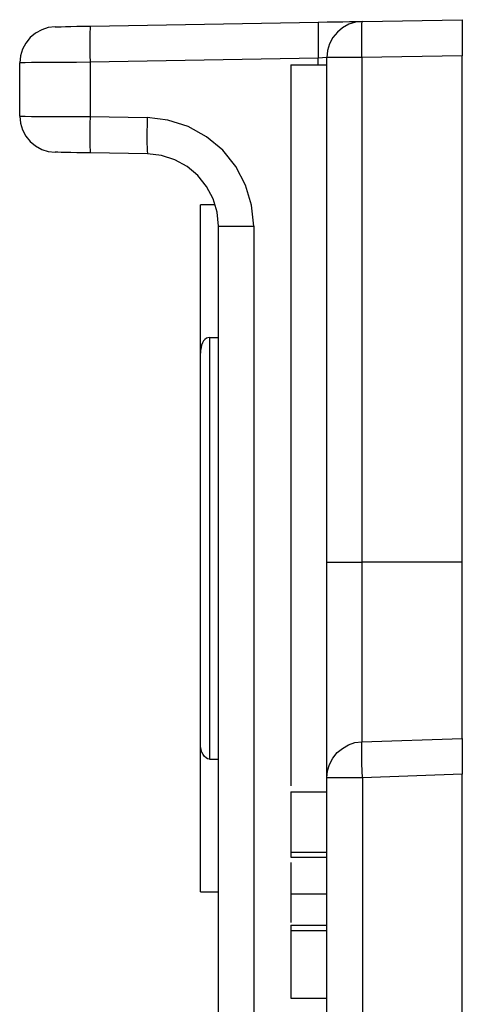
# Model space of a CAD drawing. Units: inches. Extents: x 0.5 to 11.1, y -9.2 to -1.6.
# Drawn here: x 7.3 to 7.3, y -4.2 to -4.1 of the extents above; entities that cross this region are included whole.
import ezdxf

# ---------------------------------------------------------------- set-up
doc = ezdxf.new("R2010")
doc.units = ezdxf.units.IN
doc.header["$MEASUREMENT"] = 0
doc.layers.add('Layer 1', color=7, linetype='Continuous', lineweight=0)

msp = doc.modelspace()

# ---------------------------------------------------------------- linework, layer by layer
at = {"layer": 'Layer 1', "color": 18, "lineweight": 25, "true_color": 0x010101}
for points in [[(7.270987, -4.147572), (7.270987, -4.147572), (7.276515, -4.147475), (7.276515, -4.147475)], [(7.255932, -4.147836), (7.255932, -4.147836), (7.268557, -4.147614), (7.268557, -4.147614)], [(7.268529, -4.149599), (7.268529, -4.149599), (7.255918, -4.149822), (7.255918, -4.149822)], [(7.269015, -4.149572), (7.269015, -4.149572), (7.268529, -4.149599), (7.268529, -4.149599)], [(7.268529, -4.149974), (7.268529, -4.149974), (7.268529, -4.149599), (7.268529, -4.149599)], [(7.269015, -4.177489), (7.269015, -4.177489), (7.269015, -4.149572), (7.269015, -4.149572)], [(7.276515, -4.149474), (7.276515, -4.149474), (7.270946, -4.149572), (7.270946, -4.149572)], [(7.270946, -4.149572), (7.270946, -4.149572), (7.270946, -4.177489), (7.270946, -4.177489)], [(7.276515, -4.177489), (7.276515, -4.177489), (7.276515, -4.149474), (7.276515, -4.149474)], [(7.252015, -4.152808), (7.252015, -4.152808), (7.252015, -4.149863), (7.252015, -4.149863)], [(7.255918, -4.149822), (7.255918, -4.149822), (7.255918, -4.152835), (7.255918, -4.152835)], [(7.267016, -4.149974), (7.267016, -4.149974), (7.269015, -4.149974), (7.269015, -4.149974)], [(7.267016, -4.149974), (7.267016, -4.149974), (7.267016, -4.189863), (7.267016, -4.189863)], [(7.255918, -4.152835), (7.255918, -4.152835), (7.259071, -4.152891), (7.259071, -4.152891)], [(7.259084, -4.154905), (7.259084, -4.154905), (7.255932, -4.15485), (7.255932, -4.15485)], [(7.262835, -4.157725), (7.262835, -4.157725), (7.262015, -4.157725), (7.262015, -4.157725)], [(7.263015, -4.241488), (7.263015, -4.241488), (7.263015, -4.158905), (7.263015, -4.158905)], [(7.264973, -4.158891), (7.264973, -4.158891), (7.264973, -4.241488), (7.264973, -4.241488)], [(7.262515, -4.165058), (7.262515, -4.165058), (7.262515, -4.188391), (7.262515, -4.188391)], [(7.262515, -4.165058), (7.262515, -4.165058), (7.263015, -4.165058), (7.263015, -4.165058)], [(7.262015, -4.187516), (7.262015, -4.187516), (7.262015, -4.165919), (7.262015, -4.165919)], [(7.276515, -4.177489), (7.276515, -4.177489), (7.270946, -4.177489), (7.270946, -4.177489)], [(7.270946, -4.187433), (7.270946, -4.187433), (7.276515, -4.187238), (7.276515, -4.187238)], [(7.262515, -4.188391), (7.262515, -4.188391), (7.263015, -4.188391), (7.263015, -4.188391)], [(7.269015, -4.283641), (7.269015, -4.283641), (7.269015, -4.189419), (7.269015, -4.189419)], [(7.276515, -4.189224), (7.276515, -4.189224), (7.270987, -4.189419), (7.270987, -4.189419)], [(7.270987, -4.189419), (7.270987, -4.189419), (7.270987, -4.283641), (7.270987, -4.283641)], [(7.276515, -4.301599), (7.276515, -4.301599), (7.276515, -4.189224), (7.276515, -4.189224)], [(7.267016, -4.190197), (7.267016, -4.190197), (7.269015, -4.190197), (7.269015, -4.190197)], [(7.267016, -4.19353), (7.267016, -4.19353), (7.269015, -4.19353), (7.269015, -4.19353)], [(7.267016, -4.19353), (7.267016, -4.19353), (7.267016, -4.193808), (7.267016, -4.193808)], [(7.267016, -4.193808), (7.267016, -4.193808), (7.269015, -4.193808), (7.269015, -4.193808)], [(7.267016, -4.194099), (7.267016, -4.194099), (7.267016, -4.195836), (7.267016, -4.195836)], [(7.262015, -4.195724), (7.262015, -4.195724), (7.263015, -4.195724), (7.263015, -4.195724)], [(7.267016, -4.195836), (7.267016, -4.195836), (7.269015, -4.195836), (7.269015, -4.195836)], [(7.267016, -4.195836), (7.267016, -4.195836), (7.267016, -4.197419), (7.267016, -4.197419)], [(7.267016, -4.197572), (7.267016, -4.197572), (7.269015, -4.197572), (7.269015, -4.197572)], [(7.267016, -4.197572), (7.267016, -4.197572), (7.267016, -4.197863), (7.267016, -4.197863)], [(7.267016, -4.197863), (7.267016, -4.197863), (7.269015, -4.197863), (7.269015, -4.197863)], [(7.267016, -4.201614), (7.267016, -4.201614), (7.269015, -4.201614), (7.269015, -4.201614)]]:
    msp.add_open_spline(points, degree=3, dxfattribs=at)
for points, knots in [([(7.276515, -4.147475), (7.276515, -4.147475), (7.276515, -4.147502), (7.276515, -4.147502), (7.276515, -4.147502), (7.276515, -4.147627), (7.276515, -4.147627), (7.276515, -4.147627), (7.276515, -4.147808), (7.276515, -4.147808), (7.276515, -4.147808), (7.276515, -4.148058), (7.276515, -4.148058), (7.276515, -4.148058), (7.276515, -4.148363), (7.276515, -4.148363), (7.276515, -4.148363), (7.276515, -4.148696), (7.276515, -4.148696), (7.276515, -4.148696), (7.276515, -4.149072), (7.276515, -4.149072), (7.276515, -4.149072), (7.276515, -4.149474), (7.276515, -4.149474)], [0, 0, 0, 0, 1, 1, 1, 2, 2, 2, 3, 3, 3, 4, 4, 4, 5, 5, 5, 6, 6, 6, 7, 7, 7, 8, 8, 8, 8]), ([(7.253987, -4.147863), (7.253987, -4.147863), (7.253599, -4.147905), (7.253599, -4.147905), (7.253599, -4.147905), (7.253238, -4.14803), (7.253238, -4.14803), (7.253238, -4.14803), (7.25289, -4.148211), (7.25289, -4.148211), (7.25289, -4.148211), (7.252599, -4.14846), (7.252599, -4.14846), (7.252599, -4.14846), (7.252348, -4.148766), (7.252348, -4.148766), (7.252348, -4.148766), (7.252168, -4.1491), (7.252168, -4.1491), (7.252168, -4.1491), (7.252057, -4.149474), (7.252057, -4.149474), (7.252057, -4.149474), (7.252015, -4.149863), (7.252015, -4.149863)], [0, 0, 0, 0, 1, 1, 1, 2, 2, 2, 3, 3, 3, 4, 4, 4, 5, 5, 5, 6, 6, 6, 7, 7, 7, 8, 8, 8, 8]), ([(7.253987, -4.147863), (7.253987, -4.147863), (7.254029, -4.147863), (7.254029, -4.147863), (7.254029, -4.147863), (7.254126, -4.147863), (7.254126, -4.147863), (7.254126, -4.147863), (7.254307, -4.147863), (7.254307, -4.147863), (7.254307, -4.147863), (7.254557, -4.14785), (7.254557, -4.14785), (7.254557, -4.14785), (7.254848, -4.14785), (7.254848, -4.14785), (7.254848, -4.14785), (7.255182, -4.147836), (7.255182, -4.147836), (7.255182, -4.147836), (7.255543, -4.147836), (7.255543, -4.147836), (7.255543, -4.147836), (7.255932, -4.147836), (7.255932, -4.147836)], [0, 0, 0, 0, 1, 1, 1, 2, 2, 2, 3, 3, 3, 4, 4, 4, 5, 5, 5, 6, 6, 6, 7, 7, 7, 8, 8, 8, 8]), ([(7.255932, -4.147836), (7.255932, -4.147836), (7.255918, -4.147863), (7.255918, -4.147863), (7.255918, -4.147863), (7.255918, -4.147975), (7.255918, -4.147975), (7.255918, -4.147975), (7.255904, -4.148169), (7.255904, -4.148169), (7.255904, -4.148169), (7.255904, -4.148419), (7.255904, -4.148419), (7.255904, -4.148419), (7.255904, -4.14871), (7.255904, -4.14871), (7.255904, -4.14871), (7.255904, -4.149058), (7.255904, -4.149058), (7.255904, -4.149058), (7.255904, -4.149433), (7.255904, -4.149433), (7.255904, -4.149433), (7.255918, -4.149822), (7.255918, -4.149822)], [0, 0, 0, 0, 1, 1, 1, 2, 2, 2, 3, 3, 3, 4, 4, 4, 5, 5, 5, 6, 6, 6, 7, 7, 7, 8, 8, 8, 8]), ([(7.268557, -4.147614), (7.268557, -4.147614), (7.268543, -4.147641), (7.268543, -4.147641), (7.268543, -4.147641), (7.268529, -4.147766), (7.268529, -4.147766), (7.268529, -4.147766), (7.268529, -4.147947), (7.268529, -4.147947), (7.268529, -4.147947), (7.268529, -4.148197), (7.268529, -4.148197), (7.268529, -4.148197), (7.268529, -4.148502), (7.268529, -4.148502), (7.268529, -4.148502), (7.268529, -4.148836), (7.268529, -4.148836), (7.268529, -4.148836), (7.268529, -4.149211), (7.268529, -4.149211), (7.268529, -4.149211), (7.268529, -4.149599), (7.268529, -4.149599)], [0, 0, 0, 0, 1, 1, 1, 2, 2, 2, 3, 3, 3, 4, 4, 4, 5, 5, 5, 6, 6, 6, 7, 7, 7, 8, 8, 8, 8]), ([(7.268557, -4.147614), (7.268557, -4.147614), (7.269029, -4.1476), (7.269029, -4.1476), (7.269029, -4.1476), (7.269487, -4.1476), (7.269487, -4.1476), (7.269487, -4.1476), (7.269904, -4.147586), (7.269904, -4.147586), (7.269904, -4.147586), (7.270279, -4.147572), (7.270279, -4.147572), (7.270279, -4.147572), (7.270571, -4.147572), (7.270571, -4.147572), (7.270571, -4.147572), (7.270807, -4.147572), (7.270807, -4.147572), (7.270807, -4.147572), (7.270932, -4.147572), (7.270932, -4.147572), (7.270932, -4.147572), (7.270987, -4.147572), (7.270987, -4.147572)], [0, 0, 0, 0, 1, 1, 1, 2, 2, 2, 3, 3, 3, 4, 4, 4, 5, 5, 5, 6, 6, 6, 7, 7, 7, 8, 8, 8, 8]), ([(7.270987, -4.147572), (7.270987, -4.147572), (7.270599, -4.147614), (7.270599, -4.147614), (7.270599, -4.147614), (7.270238, -4.147725), (7.270238, -4.147725), (7.270238, -4.147725), (7.26989, -4.147919), (7.26989, -4.147919), (7.26989, -4.147919), (7.269599, -4.148169), (7.269599, -4.148169), (7.269599, -4.148169), (7.269348, -4.14846), (7.269348, -4.14846), (7.269348, -4.14846), (7.269168, -4.148808), (7.269168, -4.148808), (7.269168, -4.148808), (7.269057, -4.149183), (7.269057, -4.149183), (7.269057, -4.149183), (7.269015, -4.149572), (7.269015, -4.149572)], [0, 0, 0, 0, 1, 1, 1, 2, 2, 2, 3, 3, 3, 4, 4, 4, 5, 5, 5, 6, 6, 6, 7, 7, 7, 8, 8, 8, 8]), ([(7.270946, -4.149572), (7.270946, -4.149572), (7.270946, -4.149169), (7.270946, -4.149169), (7.270946, -4.149169), (7.270946, -4.148808), (7.270946, -4.148808), (7.270946, -4.148808), (7.270946, -4.14846), (7.270946, -4.14846), (7.270946, -4.14846), (7.270946, -4.148155), (7.270946, -4.148155), (7.270946, -4.148155), (7.270946, -4.147905), (7.270946, -4.147905), (7.270946, -4.147905), (7.27096, -4.147725), (7.27096, -4.147725), (7.27096, -4.147725), (7.270974, -4.1476), (7.270974, -4.1476), (7.270974, -4.1476), (7.270987, -4.147572), (7.270987, -4.147572)], [0, 0, 0, 0, 1, 1, 1, 2, 2, 2, 3, 3, 3, 4, 4, 4, 5, 5, 5, 6, 6, 6, 7, 7, 7, 8, 8, 8, 8]), ([(7.270946, -4.149572), (7.270946, -4.149572), (7.270571, -4.149572), (7.270571, -4.149572), (7.270571, -4.149572), (7.27021, -4.149572), (7.27021, -4.149572), (7.27021, -4.149572), (7.269877, -4.149572), (7.269877, -4.149572), (7.269877, -4.149572), (7.269585, -4.149572), (7.269585, -4.149572), (7.269585, -4.149572), (7.269348, -4.149572), (7.269348, -4.149572), (7.269348, -4.149572), (7.269168, -4.149572), (7.269168, -4.149572), (7.269168, -4.149572), (7.269057, -4.149572), (7.269057, -4.149572), (7.269057, -4.149572), (7.269015, -4.149572), (7.269015, -4.149572)], [0, 0, 0, 0, 1, 1, 1, 2, 2, 2, 3, 3, 3, 4, 4, 4, 5, 5, 5, 6, 6, 6, 7, 7, 7, 8, 8, 8, 8]), ([(7.255918, -4.149822), (7.255918, -4.149822), (7.255154, -4.149835), (7.255154, -4.149835), (7.255154, -4.149835), (7.254418, -4.149835), (7.254418, -4.149835), (7.254418, -4.149835), (7.253737, -4.149849), (7.253737, -4.149849), (7.253737, -4.149849), (7.253154, -4.149849), (7.253154, -4.149849), (7.253154, -4.149849), (7.252668, -4.149849), (7.252668, -4.149849), (7.252668, -4.149849), (7.25232, -4.149863), (7.25232, -4.149863), (7.25232, -4.149863), (7.252098, -4.149863), (7.252098, -4.149863), (7.252098, -4.149863), (7.252015, -4.149863), (7.252015, -4.149863)], [0, 0, 0, 0, 1, 1, 1, 2, 2, 2, 3, 3, 3, 4, 4, 4, 5, 5, 5, 6, 6, 6, 7, 7, 7, 8, 8, 8, 8]), ([(7.252015, -4.152808), (7.252015, -4.152808), (7.252098, -4.152808), (7.252098, -4.152808), (7.252098, -4.152808), (7.25232, -4.152808), (7.25232, -4.152808), (7.25232, -4.152808), (7.252668, -4.152822), (7.252668, -4.152822), (7.252668, -4.152822), (7.253154, -4.152822), (7.253154, -4.152822), (7.253154, -4.152822), (7.253737, -4.152822), (7.253737, -4.152822), (7.253737, -4.152822), (7.254418, -4.152835), (7.254418, -4.152835), (7.254418, -4.152835), (7.255154, -4.152835), (7.255154, -4.152835), (7.255154, -4.152835), (7.255918, -4.152835), (7.255918, -4.152835)], [0, 0, 0, 0, 1, 1, 1, 2, 2, 2, 3, 3, 3, 4, 4, 4, 5, 5, 5, 6, 6, 6, 7, 7, 7, 8, 8, 8, 8]), ([(7.252015, -4.152808), (7.252015, -4.152808), (7.252057, -4.153197), (7.252057, -4.153197), (7.252057, -4.153197), (7.252168, -4.153572), (7.252168, -4.153572), (7.252168, -4.153572), (7.252348, -4.153919), (7.252348, -4.153919), (7.252348, -4.153919), (7.252599, -4.15421), (7.252599, -4.15421), (7.252599, -4.15421), (7.25289, -4.15446), (7.25289, -4.15446), (7.25289, -4.15446), (7.253238, -4.154655), (7.253238, -4.154655), (7.253238, -4.154655), (7.253599, -4.154766), (7.253599, -4.154766), (7.253599, -4.154766), (7.253987, -4.154808), (7.253987, -4.154808)], [0, 0, 0, 0, 1, 1, 1, 2, 2, 2, 3, 3, 3, 4, 4, 4, 5, 5, 5, 6, 6, 6, 7, 7, 7, 8, 8, 8, 8]), ([(7.255918, -4.152835), (7.255918, -4.152835), (7.255904, -4.153239), (7.255904, -4.153239), (7.255904, -4.153239), (7.255904, -4.153613), (7.255904, -4.153613), (7.255904, -4.153613), (7.255904, -4.153961), (7.255904, -4.153961), (7.255904, -4.153961), (7.255904, -4.154252), (7.255904, -4.154252), (7.255904, -4.154252), (7.255904, -4.154502), (7.255904, -4.154502), (7.255904, -4.154502), (7.255918, -4.154697), (7.255918, -4.154697), (7.255918, -4.154697), (7.255918, -4.154808), (7.255918, -4.154808), (7.255918, -4.154808), (7.255932, -4.15485), (7.255932, -4.15485)], [0, 0, 0, 0, 1, 1, 1, 2, 2, 2, 3, 3, 3, 4, 4, 4, 5, 5, 5, 6, 6, 6, 7, 7, 7, 8, 8, 8, 8]), ([(7.259071, -4.152891), (7.259071, -4.152891), (7.259071, -4.153294), (7.259071, -4.153294), (7.259071, -4.153294), (7.259056, -4.153669), (7.259056, -4.153669), (7.259056, -4.153669), (7.259056, -4.154016), (7.259056, -4.154016), (7.259056, -4.154016), (7.259056, -4.154308), (7.259056, -4.154308), (7.259056, -4.154308), (7.259071, -4.154558), (7.259071, -4.154558), (7.259071, -4.154558), (7.259071, -4.154752), (7.259071, -4.154752), (7.259071, -4.154752), (7.259084, -4.154863), (7.259084, -4.154863), (7.259084, -4.154863), (7.259084, -4.154905), (7.259084, -4.154905)], [0, 0, 0, 0, 1, 1, 1, 2, 2, 2, 3, 3, 3, 4, 4, 4, 5, 5, 5, 6, 6, 6, 7, 7, 7, 8, 8, 8, 8]), ([(7.264973, -4.158891), (7.264973, -4.158891), (7.264849, -4.157738), (7.264849, -4.157738), (7.264849, -4.157738), (7.264515, -4.156627), (7.264515, -4.156627), (7.264515, -4.156627), (7.263973, -4.155599), (7.263973, -4.155599), (7.263973, -4.155599), (7.263251, -4.154697), (7.263251, -4.154697), (7.263251, -4.154697), (7.262348, -4.153947), (7.262348, -4.153947), (7.262348, -4.153947), (7.261334, -4.153377), (7.261334, -4.153377), (7.261334, -4.153377), (7.260224, -4.15303), (7.260224, -4.15303), (7.260224, -4.15303), (7.259071, -4.152891), (7.259071, -4.152891)], [0, 0, 0, 0, 1, 1, 1, 2, 2, 2, 3, 3, 3, 4, 4, 4, 5, 5, 5, 6, 6, 6, 7, 7, 7, 8, 8, 8, 8]), ([(7.255932, -4.15485), (7.255932, -4.15485), (7.255543, -4.154836), (7.255543, -4.154836), (7.255543, -4.154836), (7.255182, -4.154836), (7.255182, -4.154836), (7.255182, -4.154836), (7.254848, -4.154822), (7.254848, -4.154822), (7.254848, -4.154822), (7.254557, -4.154822), (7.254557, -4.154822), (7.254557, -4.154822), (7.254307, -4.154822), (7.254307, -4.154822), (7.254307, -4.154822), (7.254126, -4.154808), (7.254126, -4.154808), (7.254126, -4.154808), (7.254029, -4.154808), (7.254029, -4.154808), (7.254029, -4.154808), (7.253987, -4.154808), (7.253987, -4.154808)], [0, 0, 0, 0, 1, 1, 1, 2, 2, 2, 3, 3, 3, 4, 4, 4, 5, 5, 5, 6, 6, 6, 7, 7, 7, 8, 8, 8, 8]), ([(7.263015, -4.158905), (7.263015, -4.158905), (7.262946, -4.158127), (7.262946, -4.158127), (7.262946, -4.158127), (7.262724, -4.157391), (7.262724, -4.157391), (7.262724, -4.157391), (7.262362, -4.156697), (7.262362, -4.156697), (7.262362, -4.156697), (7.261876, -4.1561), (7.261876, -4.1561), (7.261876, -4.1561), (7.261279, -4.155599), (7.261279, -4.155599), (7.261279, -4.155599), (7.260598, -4.155224), (7.260598, -4.155224), (7.260598, -4.155224), (7.259863, -4.154988), (7.259863, -4.154988), (7.259863, -4.154988), (7.259084, -4.154905), (7.259084, -4.154905)], [0, 0, 0, 0, 1, 1, 1, 2, 2, 2, 3, 3, 3, 4, 4, 4, 5, 5, 5, 6, 6, 6, 7, 7, 7, 8, 8, 8, 8]), ([(7.262015, -4.165919), (7.262015, -4.165919), (7.262015, -4.162336), (7.262015, -4.162336), (7.262015, -4.162336), (7.262015, -4.159419), (7.262015, -4.159419), (7.262015, -4.159419), (7.262015, -4.157905), (7.262015, -4.157905), (7.262015, -4.157905), (7.262015, -4.157725), (7.262015, -4.157725)], [0, 0, 0, 0, 1, 1, 1, 2, 2, 2, 3, 3, 3, 4, 4, 4, 4]), ([(7.263015, -4.158905), (7.263015, -4.158905), (7.263057, -4.158905), (7.263057, -4.158905), (7.263057, -4.158905), (7.263168, -4.158905), (7.263168, -4.158905), (7.263168, -4.158905), (7.263348, -4.158891), (7.263348, -4.158891), (7.263348, -4.158891), (7.263585, -4.158891), (7.263585, -4.158891), (7.263585, -4.158891), (7.263876, -4.158891), (7.263876, -4.158891), (7.263876, -4.158891), (7.264223, -4.158891), (7.264223, -4.158891), (7.264223, -4.158891), (7.264584, -4.158891), (7.264584, -4.158891), (7.264584, -4.158891), (7.264973, -4.158891), (7.264973, -4.158891)], [0, 0, 0, 0, 1, 1, 1, 2, 2, 2, 3, 3, 3, 4, 4, 4, 5, 5, 5, 6, 6, 6, 7, 7, 7, 8, 8, 8, 8]), ([(7.262515, -4.165058), (7.262515, -4.165058), (7.262432, -4.165072), (7.262432, -4.165072), (7.262432, -4.165072), (7.262348, -4.165099), (7.262348, -4.165099), (7.262348, -4.165099), (7.262265, -4.165169), (7.262265, -4.165169), (7.262265, -4.165169), (7.262195, -4.165252), (7.262195, -4.165252), (7.262195, -4.165252), (7.26214, -4.165363), (7.26214, -4.165363), (7.26214, -4.165363), (7.262084, -4.165488), (7.262084, -4.165488), (7.262084, -4.165488), (7.262056, -4.165627), (7.262056, -4.165627), (7.262056, -4.165627), (7.262029, -4.165766), (7.262029, -4.165766), (7.262029, -4.165766), (7.262015, -4.165919), (7.262015, -4.165919)], [0, 0, 0, 0, 1, 1, 1, 2, 2, 2, 3, 3, 3, 4, 4, 4, 5, 5, 5, 6, 6, 6, 7, 7, 7, 8, 8, 8, 9, 9, 9, 9]), ([(7.269015, -4.177489), (7.269015, -4.177489), (7.269057, -4.177489), (7.269057, -4.177489), (7.269057, -4.177489), (7.269168, -4.177489), (7.269168, -4.177489), (7.269168, -4.177489), (7.269348, -4.177489), (7.269348, -4.177489), (7.269348, -4.177489), (7.269585, -4.177489), (7.269585, -4.177489), (7.269585, -4.177489), (7.269877, -4.177489), (7.269877, -4.177489), (7.269877, -4.177489), (7.27021, -4.177489), (7.27021, -4.177489), (7.27021, -4.177489), (7.270571, -4.177489), (7.270571, -4.177489), (7.270571, -4.177489), (7.270946, -4.177489), (7.270946, -4.177489)], [0, 0, 0, 0, 1, 1, 1, 2, 2, 2, 3, 3, 3, 4, 4, 4, 5, 5, 5, 6, 6, 6, 7, 7, 7, 8, 8, 8, 8]), ([(7.269015, -4.189419), (7.269015, -4.189419), (7.269015, -4.189197), (7.269015, -4.189197), (7.269015, -4.189197), (7.269015, -4.188516), (7.269015, -4.188516), (7.269015, -4.188516), (7.269015, -4.187419), (7.269015, -4.187419), (7.269015, -4.187419), (7.269015, -4.185933), (7.269015, -4.185933), (7.269015, -4.185933), (7.269015, -4.184127), (7.269015, -4.184127), (7.269015, -4.184127), (7.269015, -4.182058), (7.269015, -4.182058), (7.269015, -4.182058), (7.269015, -4.179822), (7.269015, -4.179822), (7.269015, -4.179822), (7.269015, -4.177489), (7.269015, -4.177489)], [0, 0, 0, 0, 1, 1, 1, 2, 2, 2, 3, 3, 3, 4, 4, 4, 5, 5, 5, 6, 6, 6, 7, 7, 7, 8, 8, 8, 8]), ([(7.270946, -4.177489), (7.270946, -4.177489), (7.270946, -4.179433), (7.270946, -4.179433), (7.270946, -4.179433), (7.270946, -4.181294), (7.270946, -4.181294), (7.270946, -4.181294), (7.270946, -4.183016), (7.270946, -4.183016), (7.270946, -4.183016), (7.270946, -4.184516), (7.270946, -4.184516), (7.270946, -4.184516), (7.270946, -4.185752), (7.270946, -4.185752), (7.270946, -4.185752), (7.270946, -4.186669), (7.270946, -4.186669), (7.270946, -4.186669), (7.270946, -4.187238), (7.270946, -4.187238), (7.270946, -4.187238), (7.270946, -4.187433), (7.270946, -4.187433)], [0, 0, 0, 0, 1, 1, 1, 2, 2, 2, 3, 3, 3, 4, 4, 4, 5, 5, 5, 6, 6, 6, 7, 7, 7, 8, 8, 8, 8]), ([(7.276515, -4.187238), (7.276515, -4.187238), (7.276515, -4.187044), (7.276515, -4.187044), (7.276515, -4.187044), (7.276515, -4.186488), (7.276515, -4.186488), (7.276515, -4.186488), (7.276515, -4.185585), (7.276515, -4.185585), (7.276515, -4.185585), (7.276515, -4.184377), (7.276515, -4.184377), (7.276515, -4.184377), (7.276515, -4.182905), (7.276515, -4.182905), (7.276515, -4.182905), (7.276515, -4.181224), (7.276515, -4.181224), (7.276515, -4.181224), (7.276515, -4.179391), (7.276515, -4.179391), (7.276515, -4.179391), (7.276515, -4.177489), (7.276515, -4.177489)], [0, 0, 0, 0, 1, 1, 1, 2, 2, 2, 3, 3, 3, 4, 4, 4, 5, 5, 5, 6, 6, 6, 7, 7, 7, 8, 8, 8, 8]), ([(7.276515, -4.187238), (7.276515, -4.187238), (7.276515, -4.187266), (7.276515, -4.187266), (7.276515, -4.187266), (7.276515, -4.187391), (7.276515, -4.187391), (7.276515, -4.187391), (7.276515, -4.187572), (7.276515, -4.187572), (7.276515, -4.187572), (7.276515, -4.187822), (7.276515, -4.187822), (7.276515, -4.187822), (7.276515, -4.188113), (7.276515, -4.188113), (7.276515, -4.188113), (7.276515, -4.18846), (7.276515, -4.18846), (7.276515, -4.18846), (7.276515, -4.188836), (7.276515, -4.188836), (7.276515, -4.188836), (7.276515, -4.189224), (7.276515, -4.189224)], [0, 0, 0, 0, 1, 1, 1, 2, 2, 2, 3, 3, 3, 4, 4, 4, 5, 5, 5, 6, 6, 6, 7, 7, 7, 8, 8, 8, 8]), ([(7.262515, -4.188391), (7.262515, -4.188391), (7.262418, -4.188363), (7.262418, -4.188363), (7.262418, -4.188363), (7.262334, -4.188322), (7.262334, -4.188322), (7.262334, -4.188322), (7.262237, -4.188238), (7.262237, -4.188238), (7.262237, -4.188238), (7.262167, -4.188127), (7.262167, -4.188127), (7.262167, -4.188127), (7.262099, -4.188002), (7.262099, -4.188002), (7.262099, -4.188002), (7.262056, -4.187849), (7.262056, -4.187849), (7.262056, -4.187849), (7.262029, -4.187683), (7.262029, -4.187683), (7.262029, -4.187683), (7.262015, -4.187516), (7.262015, -4.187516)], [0, 0, 0, 0, 1, 1, 1, 2, 2, 2, 3, 3, 3, 4, 4, 4, 5, 5, 5, 6, 6, 6, 7, 7, 7, 8, 8, 8, 8]), ([(7.262015, -4.195724), (7.262015, -4.195724), (7.262015, -4.19553), (7.262015, -4.19553), (7.262015, -4.19553), (7.262015, -4.194016), (7.262015, -4.194016), (7.262015, -4.194016), (7.262015, -4.191113), (7.262015, -4.191113), (7.262015, -4.191113), (7.262015, -4.187516), (7.262015, -4.187516)], [0, 0, 0, 0, 1, 1, 1, 2, 2, 2, 3, 3, 3, 4, 4, 4, 4]), ([(7.269015, -4.189419), (7.269015, -4.189419), (7.269057, -4.189044), (7.269057, -4.189044), (7.269057, -4.189044), (7.269168, -4.188683), (7.269168, -4.188683), (7.269168, -4.188683), (7.269348, -4.188335), (7.269348, -4.188335), (7.269348, -4.188335), (7.269585, -4.18803), (7.269585, -4.18803), (7.269585, -4.18803), (7.269877, -4.187794), (7.269877, -4.187794), (7.269877, -4.187794), (7.27021, -4.1876), (7.27021, -4.1876), (7.27021, -4.1876), (7.270571, -4.187475), (7.270571, -4.187475), (7.270571, -4.187475), (7.270946, -4.187433), (7.270946, -4.187433)], [0, 0, 0, 0, 1, 1, 1, 2, 2, 2, 3, 3, 3, 4, 4, 4, 5, 5, 5, 6, 6, 6, 7, 7, 7, 8, 8, 8, 8]), ([(7.270987, -4.189419), (7.270987, -4.189419), (7.270974, -4.18903), (7.270974, -4.18903), (7.270974, -4.18903), (7.27096, -4.188655), (7.27096, -4.188655), (7.27096, -4.188655), (7.270946, -4.188308), (7.270946, -4.188308), (7.270946, -4.188308), (7.270946, -4.188016), (7.270946, -4.188016), (7.270946, -4.188016), (7.270946, -4.187766), (7.270946, -4.187766), (7.270946, -4.187766), (7.270946, -4.187586), (7.270946, -4.187586), (7.270946, -4.187586), (7.270946, -4.187461), (7.270946, -4.187461), (7.270946, -4.187461), (7.270946, -4.187433), (7.270946, -4.187433)], [0, 0, 0, 0, 1, 1, 1, 2, 2, 2, 3, 3, 3, 4, 4, 4, 5, 5, 5, 6, 6, 6, 7, 7, 7, 8, 8, 8, 8]), ([(7.270987, -4.189419), (7.270987, -4.189419), (7.270599, -4.189419), (7.270599, -4.189419), (7.270599, -4.189419), (7.270238, -4.189419), (7.270238, -4.189419), (7.270238, -4.189419), (7.26989, -4.189419), (7.26989, -4.189419), (7.26989, -4.189419), (7.269599, -4.189419), (7.269599, -4.189419), (7.269599, -4.189419), (7.269348, -4.189419), (7.269348, -4.189419), (7.269348, -4.189419), (7.269168, -4.189419), (7.269168, -4.189419), (7.269168, -4.189419), (7.269057, -4.189419), (7.269057, -4.189419), (7.269057, -4.189419), (7.269015, -4.189419), (7.269015, -4.189419)], [0, 0, 0, 0, 1, 1, 1, 2, 2, 2, 3, 3, 3, 4, 4, 4, 5, 5, 5, 6, 6, 6, 7, 7, 7, 8, 8, 8, 8]), ([(7.267016, -4.190197), (7.267016, -4.190197), (7.267016, -4.190586), (7.267016, -4.190586), (7.267016, -4.190586), (7.267016, -4.191558), (7.267016, -4.191558), (7.267016, -4.191558), (7.267016, -4.19353), (7.267016, -4.19353)], [0, 0, 0, 0, 1, 1, 1, 2, 2, 2, 3, 3, 3, 3]), ([(7.267016, -4.194099), (7.267016, -4.194099), (7.267016, -4.19421), (7.267016, -4.19421), (7.267016, -4.19421), (7.267016, -4.194516), (7.267016, -4.194516), (7.267016, -4.194516), (7.267016, -4.195433), (7.267016, -4.195433), (7.267016, -4.195433), (7.267016, -4.197266), (7.267016, -4.197266)], [0, 0, 0, 0, 1, 1, 1, 2, 2, 2, 3, 3, 3, 4, 4, 4, 4]), ([(7.267016, -4.197863), (7.267016, -4.197863), (7.267016, -4.200599), (7.267016, -4.200599), (7.267016, -4.200599), (7.267016, -4.201349), (7.267016, -4.201349), (7.267016, -4.201349), (7.267016, -4.201614), (7.267016, -4.201614)], [0, 0, 0, 0, 1, 1, 1, 2, 2, 2, 3, 3, 3, 3])]:
    msp.add_open_spline(points, degree=3, knots=knots, dxfattribs=at)

doc.saveas('drawing.dxf')
